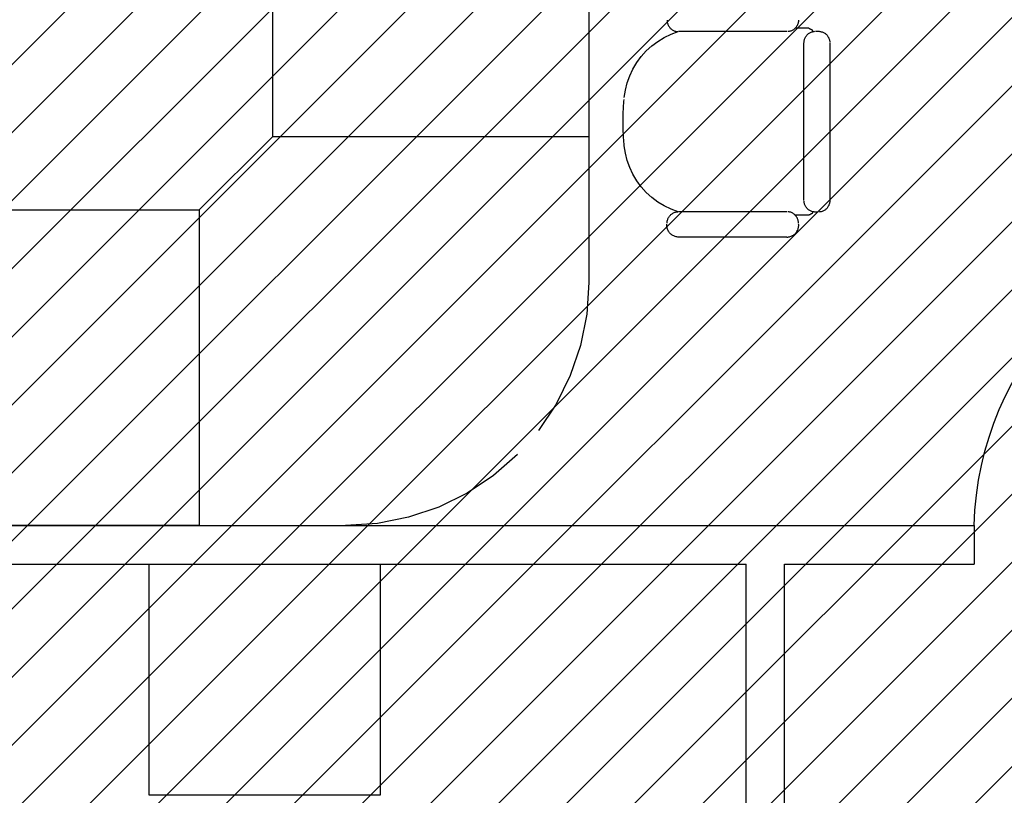
# Model space of a CAD drawing. Units: millimetres. Extents: x 8 to 659, y -352 to 238.
# Drawn here: x 159 to 162, y -278 to -276 of the extents above; entities that cross this region are included whole.
import ezdxf

# ---------------------------------------------------------------- set-up
doc = ezdxf.new("R2010")
doc.units = ezdxf.units.MM
doc.header["$MEASUREMENT"] = 0
for name, color, linetype in [('DIVISÓRIAS', 2, 'Continuous'), ('DRYWALL', 3, 'Continuous'), ('MANCHAS INFRAERO', 93, 'Continuous'), ('MOBILIÁRIO', 252, 'Continuous')]:
    doc.layers.add(name, color=color, linetype=linetype)

# ---------------------------------------------------------------- blocks, each defined once
blk = doc.blocks.new('A$C60C301FE')
blk.add_lwpolyline([(0.8, 0.8), (0.77, 0.8), (0.77, 0), (0.8, 0)], close=True)
at = {"color": 251}
blk.add_arc((0.8203, 0.819), 0.8206, 181.3273, 266.4833, dxfattribs=at)
blk = doc.blocks.new('A$C078453B9')
at = {"layer": 'MOBILIÁRIO'}
for p, q in [((1.5916, 1.0102), (1.5916, 2.6102)), ((2.4116, 2.6102), (2.4116, 1.0102)), ((2.6148, 1.3129), (2.6149, 1.3109)), ((2.6149, 1.3109), (2.6151, 1.309)), ((2.6151, 1.309), (2.6154, 1.307)), ((2.6154, 1.307), (2.6158, 1.3051)), ((2.6158, 1.3051), (2.6164, 1.3032)), ((2.9551, 1.3051), (2.9546, 1.3032)), ((2.9556, 1.307), (2.9551, 1.3051)), ((2.9559, 1.309), (2.9556, 1.307)), ((2.9561, 1.3109), (2.9559, 1.309)), ((2.9561, 1.3129), (2.9561, 1.3109)), ((2.6164, 1.3032), (2.6171, 1.3014)), ((2.6171, 1.3014), (2.6179, 1.2996)), ((2.6179, 1.2996), (2.6188, 1.2979)), ((2.6188, 1.2979), (2.6199, 1.2962)), ((2.6199, 1.2962), (2.621, 1.2946)), ((2.621, 1.2946), (2.6223, 1.2931)), ((2.6223, 1.2931), (2.6236, 1.2917)), ((2.6236, 1.2917), (2.625, 1.2903)), ((2.625, 1.2903), (2.6265, 1.2891)), ((2.6251, 1.2762), (2.6434, 1.2829)), ((2.6265, 1.2891), (2.6281, 1.2879)), ((2.6281, 1.2879), (2.6298, 1.2869)), ((2.6298, 1.2869), (2.6315, 1.286)), ((2.6315, 1.286), (2.6333, 1.2852)), ((2.6333, 1.2852), (2.6352, 1.2845)), ((2.6352, 1.2845), (2.637, 1.2839)), ((2.637, 1.2839), (2.639, 1.2835)), ((2.639, 1.2835), (2.6409, 1.2831)), ((2.6409, 1.2831), (2.6428, 1.2829)), ((2.9261, 1.2829), (2.6448, 1.2829)), ((2.9301, 1.2831), (2.9281, 1.2829)), ((2.932, 1.2835), (2.9301, 1.2831)), ((2.9339, 1.2839), (2.932, 1.2835)), ((2.9358, 1.2845), (2.9339, 1.2839)), ((2.9376, 1.2852), (2.9358, 1.2845)), ((2.9394, 1.286), (2.9376, 1.2852)), ((2.9411, 1.2869), (2.9394, 1.286)), ((2.9428, 1.2879), (2.9411, 1.2869)), ((2.9444, 1.2891), (2.9428, 1.2879)), ((2.9459, 1.2903), (2.9444, 1.2891)), ((2.9474, 1.2917), (2.9459, 1.2903)), ((2.9487, 1.2931), (2.9474, 1.2917)), ((2.9828, 1.2919), (2.9476, 1.2919)), ((2.9499, 1.2946), (2.9487, 1.2931)), ((2.9511, 1.2962), (2.9499, 1.2946)), ((2.9521, 1.2979), (2.9511, 1.2962)), ((2.9531, 1.2996), (2.9521, 1.2979)), ((2.9539, 1.3014), (2.9531, 1.2996)), ((2.9546, 1.3032), (2.9539, 1.3014)), ((2.9821, 1.2776), (2.9837, 1.2787)), ((2.9828, 1.2919), (2.9831, 1.2917)), ((2.9831, 1.2917), (2.9835, 1.2916)), ((2.9835, 1.2916), (2.9838, 1.2914)), ((2.9837, 1.2787), (2.9853, 1.2797)), ((2.9838, 1.2914), (2.9842, 1.2912)), ((2.9842, 1.2912), (2.9845, 1.291)), ((2.9845, 1.291), (2.9849, 1.2908)), ((2.9849, 1.2908), (2.9853, 1.2907)), ((2.9853, 1.2907), (2.9856, 1.2905)), ((2.9853, 1.2797), (2.9871, 1.2807)), ((2.9856, 1.2905), (2.986, 1.2903)), ((2.986, 1.2903), (2.9863, 1.2901)), ((2.9863, 1.2901), (2.9867, 1.29)), ((2.9867, 1.29), (2.987, 1.2898)), ((2.987, 1.2898), (2.9874, 1.2896)), ((2.9871, 1.2807), (2.9889, 1.2815)), ((2.9874, 1.2896), (2.9878, 1.2894)), ((2.9878, 1.2894), (2.9881, 1.2892)), ((2.9881, 1.2892), (2.9885, 1.2891)), ((2.9885, 1.2891), (2.9888, 1.2889)), ((2.9888, 1.2889), (2.9892, 1.2887)), ((2.9889, 1.2815), (2.9907, 1.2822)), ((2.9892, 1.2887), (2.9895, 1.2885)), ((2.9895, 1.2885), (2.9899, 1.2883)), ((2.9899, 1.2883), (2.9902, 1.2882)), ((2.9902, 1.2882), (2.9906, 1.288)), ((2.9906, 1.288), (2.991, 1.2878)), ((2.9907, 1.2822), (2.9926, 1.2827)), ((2.9913, 1.2876), (2.9914, 1.2874)), ((2.9914, 1.2874), (2.9915, 1.2872)), ((2.9915, 1.2872), (2.9915, 1.287)), ((2.9915, 1.287), (2.9916, 1.2868)), ((2.9916, 1.2868), (2.9917, 1.2866)), ((2.9917, 1.2866), (2.9918, 1.2864)), ((2.9918, 1.2864), (2.9919, 1.2862)), ((2.9919, 1.2862), (2.9919, 1.286)), ((2.9919, 1.286), (2.992, 1.2858)), ((2.992, 1.2858), (2.9921, 1.2856)), ((2.9921, 1.2856), (2.9922, 1.2855)), ((2.9922, 1.2855), (2.9922, 1.2853)), ((2.9922, 1.2853), (2.9923, 1.2851)), ((2.9923, 1.2851), (2.9924, 1.2849)), ((2.9924, 1.2849), (2.9925, 1.2847)), ((2.9925, 1.2847), (2.9926, 1.2845)), ((2.9926, 1.2845), (2.9926, 1.2843)), ((2.9926, 1.2843), (2.9927, 1.2841)), ((2.9926, 1.2827), (2.9945, 1.2832)), ((2.9927, 1.2841), (2.9928, 1.2839)), ((2.9928, 1.2839), (2.9929, 1.2837)), ((2.9929, 1.2837), (2.9929, 1.2835)), ((2.9929, 1.2835), (2.993, 1.2833)), ((2.993, 1.2833), (2.9931, 1.2831)), ((2.9945, 1.2832), (2.9964, 1.2835)), ((2.9964, 1.2835), (2.9984, 1.2837)), ((3.0003, 1.2838), (3.0075, 1.2838)), ((3.0075, 1.2838), (3.0095, 1.2837)), ((3.0095, 1.2837), (3.0114, 1.2835)), ((3.0114, 1.2835), (3.0134, 1.2832)), ((3.0134, 1.2832), (3.0153, 1.2827)), ((3.0153, 1.2827), (3.0172, 1.2822)), ((3.0172, 1.2822), (3.019, 1.2815)), ((3.019, 1.2815), (3.0208, 1.2807)), ((3.0208, 1.2807), (3.0225, 1.2797)), ((3.0225, 1.2797), (3.0242, 1.2787)), ((3.0242, 1.2787), (3.0258, 1.2776)), ((2.5752, 1.2459), (2.5908, 1.2576)), ((2.5908, 1.2576), (2.6075, 1.2678)), ((2.6075, 1.2678), (2.6251, 1.2762)), ((2.9703, 1.2538), (2.9704, 1.2557)), ((2.9703, 0.8443), (2.9703, 1.2538)), ((2.9704, 1.2557), (2.9706, 1.2577)), ((2.9706, 1.2577), (2.9709, 1.2596)), ((2.9709, 1.2596), (2.9714, 1.2615)), ((2.9714, 1.2615), (2.9719, 1.2634)), ((2.9719, 1.2634), (2.9726, 1.2652)), ((2.9726, 1.2652), (2.9734, 1.267)), ((2.9734, 1.267), (2.9744, 1.2688)), ((2.9744, 1.2688), (2.9754, 1.2704)), ((2.9754, 1.2704), (2.9765, 1.272)), ((2.9765, 1.272), (2.9778, 1.2735)), ((2.9778, 1.2735), (2.9791, 1.275)), ((2.9791, 1.275), (2.9806, 1.2763)), ((2.9806, 1.2763), (2.9821, 1.2776)), ((3.0258, 1.2776), (3.0273, 1.2763)), ((3.0273, 1.2763), (3.0287, 1.275)), ((3.0287, 1.275), (3.0301, 1.2735)), ((3.0301, 1.2735), (3.0313, 1.272)), ((3.0313, 1.272), (3.0325, 1.2704)), ((3.0325, 1.2704), (3.0335, 1.2688)), ((3.0335, 1.2688), (3.0344, 1.267)), ((3.0344, 1.267), (3.0352, 1.2652)), ((3.0352, 1.2652), (3.0359, 1.2634)), ((3.0359, 1.2634), (3.0365, 1.2615)), ((3.0365, 1.2615), (3.0369, 1.2596)), ((3.0369, 1.2596), (3.0373, 1.2577)), ((3.0373, 1.2577), (3.0375, 1.2557)), ((3.0375, 1.2538), (3.0375, 0.8443)), ((2.5477, 1.2183), (2.5608, 1.2328)), ((2.5608, 1.2328), (2.5752, 1.2459)), ((2.5261, 1.1858), (2.5361, 1.2025)), ((2.5361, 1.2025), (2.5477, 1.2183)), ((2.5178, 1.1681), (2.5261, 1.1858)), ((2.5113, 1.1497), (2.5178, 1.1681)), ((2.5037, 1.1115), (2.5066, 1.1308)), ((2.5066, 1.1308), (2.5113, 1.1497)), ((2.5024, 1.0959), (2.5028, 1.1011)), ((2.5028, 1.1011), (2.5032, 1.1063)), ((2.501, 1.0699), (2.5012, 1.0751)), ((2.5012, 1.0751), (2.5014, 1.0803)), ((2.5014, 1.0803), (2.5017, 1.0855)), ((2.5017, 1.0855), (2.502, 1.0907)), ((2.502, 1.0907), (2.5024, 1.0959)), ((2.5007, 1.0594), (2.5008, 1.0646)), ((2.5007, 1.0542), (2.5007, 1.0594)), ((2.5007, 1.049), (2.5007, 1.0542)), ((2.5007, 1.0438), (2.5007, 1.049)), ((2.5008, 1.0646), (2.501, 1.0699)), ((2.5007, 1.0386), (2.5007, 1.0438)), ((2.5008, 1.0334), (2.5007, 1.0386)), ((2.501, 1.0282), (2.5008, 1.0334)), ((2.5012, 1.023), (2.501, 1.0282)), ((2.5014, 1.0178), (2.5012, 1.023)), ((1.5916, 1.0102), (1.4, 0.82)), ((1.5916, 1.0102), (2.4116, 1.0102)), ((2.4116, 1.0102), (2.4116, 0.6314)), ((2.5017, 1.0126), (2.5014, 1.0178)), ((2.502, 1.0074), (2.5017, 1.0126)), ((2.5024, 1.0022), (2.502, 1.0074)), ((2.5028, 0.997), (2.5024, 1.0022)), ((2.5032, 0.9918), (2.5028, 0.997)), ((2.5037, 0.9866), (2.5032, 0.9918)), ((2.5066, 0.9673), (2.5037, 0.9866)), ((2.5113, 0.9483), (2.5066, 0.9673)), ((2.5178, 0.9299), (2.5113, 0.9483)), ((2.5261, 0.9123), (2.5178, 0.9299)), ((2.5361, 0.8955), (2.5261, 0.9123)), ((2.5477, 0.8798), (2.5361, 0.8955)), ((2.5608, 0.8653), (2.5477, 0.8798)), ((2.5752, 0.8521), (2.5608, 0.8653)), ((2.5908, 0.8404), (2.5752, 0.8521)), ((3.0375, 0.8443), (3.0375, 0.8423)), ((0, 0.82), (1.4, 0.82)), ((1.4, 0.82), (1.4, 0)), ((2.6075, 0.8303), (2.5908, 0.8404)), ((2.6251, 0.8218), (2.6075, 0.8303)), ((2.6434, 0.8151), (2.6251, 0.8218)), ((2.9706, 0.8404), (2.9704, 0.8423)), ((2.9709, 0.8384), (2.9706, 0.8404)), ((2.9714, 0.8365), (2.9709, 0.8384)), ((2.9719, 0.8346), (2.9714, 0.8365)), ((2.9726, 0.8328), (2.9719, 0.8346)), ((2.9734, 0.831), (2.9726, 0.8328)), ((2.9744, 0.8293), (2.9734, 0.831)), ((2.9754, 0.8276), (2.9744, 0.8293)), ((2.9765, 0.826), (2.9754, 0.8276)), ((2.9778, 0.8245), (2.9765, 0.826)), ((2.9791, 0.8231), (2.9778, 0.8245)), ((2.9806, 0.8217), (2.9791, 0.8231)), ((2.9821, 0.8205), (2.9806, 0.8217)), ((2.9837, 0.8193), (2.9821, 0.8205)), ((2.9853, 0.8183), (2.9837, 0.8193)), ((2.9871, 0.8174), (2.9853, 0.8183)), ((3.0225, 0.8183), (3.0208, 0.8174)), ((3.0242, 0.8193), (3.0225, 0.8183)), ((3.0258, 0.8205), (3.0242, 0.8193)), ((3.0273, 0.8217), (3.0258, 0.8205)), ((3.0287, 0.8231), (3.0273, 0.8217)), ((3.0301, 0.8245), (3.0287, 0.8231)), ((3.0313, 0.826), (3.0301, 0.8245)), ((3.0325, 0.8276), (3.0313, 0.826)), ((3.0335, 0.8293), (3.0325, 0.8276)), ((3.0344, 0.831), (3.0335, 0.8293)), ((3.0352, 0.8328), (3.0344, 0.831)), ((3.0359, 0.8346), (3.0352, 0.8328)), ((3.0365, 0.8365), (3.0359, 0.8346)), ((3.0369, 0.8384), (3.0365, 0.8365)), ((3.0373, 0.8404), (3.0369, 0.8384)), ((3.0375, 0.8423), (3.0373, 0.8404)), ((2.6154, 0.791), (2.6158, 0.7929)), ((2.6158, 0.7929), (2.6164, 0.7948)), ((2.6164, 0.7948), (2.6171, 0.7966)), ((2.6171, 0.7966), (2.6179, 0.7984)), ((2.6179, 0.7984), (2.6188, 0.8002)), ((2.6188, 0.8002), (2.6199, 0.8018)), ((2.6199, 0.8018), (2.621, 0.8034)), ((2.621, 0.8034), (2.6223, 0.8049)), ((2.6223, 0.8049), (2.6236, 0.8064)), ((2.6236, 0.8064), (2.625, 0.8077)), ((2.625, 0.8077), (2.6265, 0.809)), ((2.6265, 0.809), (2.6281, 0.8101)), ((2.6281, 0.8101), (2.6298, 0.8111)), ((2.6298, 0.8111), (2.6315, 0.8121)), ((2.6315, 0.8121), (2.6333, 0.8129)), ((2.6333, 0.8129), (2.6352, 0.8136)), ((2.6352, 0.8136), (2.637, 0.8141)), ((2.637, 0.8141), (2.639, 0.8146)), ((2.639, 0.8146), (2.6409, 0.8149)), ((2.6409, 0.8149), (2.6428, 0.8151)), ((2.9261, 0.8152), (2.6448, 0.8152)), ((2.9301, 0.8149), (2.9281, 0.8151)), ((2.932, 0.8146), (2.9301, 0.8149)), ((2.9339, 0.8141), (2.932, 0.8146)), ((2.9358, 0.8136), (2.9339, 0.8141)), ((2.9376, 0.8129), (2.9358, 0.8136)), ((2.9394, 0.8121), (2.9376, 0.8129)), ((2.9411, 0.8111), (2.9394, 0.8121)), ((2.9428, 0.8101), (2.9411, 0.8111)), ((2.9444, 0.809), (2.9428, 0.8101)), ((2.9459, 0.8077), (2.9444, 0.809)), ((2.9474, 0.8064), (2.9459, 0.8077)), ((2.9487, 0.8049), (2.9474, 0.8064)), ((2.9828, 0.8061), (2.9476, 0.8061)), ((2.9499, 0.8034), (2.9487, 0.8049)), ((2.9511, 0.8018), (2.9499, 0.8034)), ((2.9521, 0.8002), (2.9511, 0.8018)), ((2.9531, 0.7984), (2.9521, 0.8002)), ((2.9539, 0.7966), (2.9531, 0.7984)), ((2.9546, 0.7948), (2.9539, 0.7966)), ((2.9551, 0.7929), (2.9546, 0.7948)), ((2.9556, 0.791), (2.9551, 0.7929)), ((2.9835, 0.8065), (2.9831, 0.8063)), ((2.9838, 0.8067), (2.9835, 0.8065)), ((2.9842, 0.8068), (2.9838, 0.8067)), ((2.9845, 0.807), (2.9842, 0.8068)), ((2.9849, 0.8072), (2.9845, 0.807)), ((2.9853, 0.8074), (2.9849, 0.8072)), ((2.9856, 0.8075), (2.9853, 0.8074)), ((2.986, 0.8077), (2.9856, 0.8075)), ((2.9863, 0.8079), (2.986, 0.8077)), ((2.9867, 0.8081), (2.9863, 0.8079)), ((2.987, 0.8083), (2.9867, 0.8081)), ((2.9874, 0.8084), (2.987, 0.8083)), ((2.9889, 0.8166), (2.9871, 0.8174)), ((2.9878, 0.8086), (2.9874, 0.8084)), ((2.9881, 0.8088), (2.9878, 0.8086)), ((2.9885, 0.809), (2.9881, 0.8088)), ((2.9888, 0.8092), (2.9885, 0.809)), ((2.9892, 0.8093), (2.9888, 0.8092)), ((2.9907, 0.8159), (2.9889, 0.8166)), ((2.9895, 0.8095), (2.9892, 0.8093)), ((2.9899, 0.8097), (2.9895, 0.8095)), ((2.9902, 0.8099), (2.9899, 0.8097)), ((2.9906, 0.8101), (2.9902, 0.8099)), ((2.991, 0.8102), (2.9906, 0.8101)), ((2.9926, 0.8153), (2.9907, 0.8159)), ((2.9913, 0.8104), (2.991, 0.8102)), ((2.9915, 0.8108), (2.9914, 0.8106)), ((2.9916, 0.8112), (2.9915, 0.811)), ((2.9915, 0.811), (2.9915, 0.8108)), ((2.9917, 0.8114), (2.9916, 0.8112)), ((2.9918, 0.8116), (2.9917, 0.8114)), ((2.9919, 0.8118), (2.9918, 0.8116)), ((2.992, 0.8122), (2.9919, 0.812)), ((2.9919, 0.812), (2.9919, 0.8118)), ((2.9921, 0.8124), (2.992, 0.8122)), ((2.9922, 0.8126), (2.9921, 0.8124)), ((2.9923, 0.813), (2.9922, 0.8128)), ((2.9922, 0.8128), (2.9922, 0.8126)), ((2.9924, 0.8132), (2.9923, 0.813)), ((2.9925, 0.8134), (2.9924, 0.8132)), ((2.9926, 0.8136), (2.9925, 0.8134)), ((2.9945, 0.8148), (2.9926, 0.8153)), ((2.9927, 0.814), (2.9926, 0.8138)), ((2.9926, 0.8138), (2.9926, 0.8136)), ((2.9928, 0.8142), (2.9927, 0.814)), ((2.9929, 0.8143), (2.9928, 0.8142)), ((2.993, 0.8147), (2.9929, 0.8145)), ((2.9929, 0.8145), (2.9929, 0.8143)), ((2.9931, 0.8149), (2.993, 0.8147)), ((2.9932, 0.8151), (2.9931, 0.8149)), ((2.9964, 0.8145), (2.9945, 0.8148)), ((2.9984, 0.8143), (2.9964, 0.8145)), ((3.0003, 0.8143), (2.9984, 0.8143)), ((3.0075, 0.8143), (3.0003, 0.8143)), ((3.0114, 0.8145), (3.0095, 0.8143)), ((3.0134, 0.8148), (3.0114, 0.8145)), ((3.0153, 0.8153), (3.0134, 0.8148)), ((3.0172, 0.8159), (3.0153, 0.8153)), ((3.019, 0.8166), (3.0172, 0.8159)), ((3.0208, 0.8174), (3.019, 0.8166)), ((2.6143, 0.7809), (2.6145, 0.7831)), ((2.6143, 0.7787), (2.6143, 0.7809)), ((2.6145, 0.7765), (2.6143, 0.7787)), ((2.6148, 0.7743), (2.6145, 0.7765)), ((2.6148, 0.7852), (2.6149, 0.7871)), ((2.6153, 0.7722), (2.6148, 0.7743)), ((2.6149, 0.7871), (2.6151, 0.7891)), ((2.6151, 0.7891), (2.6154, 0.791)), ((2.616, 0.7701), (2.6153, 0.7722)), ((2.6168, 0.768), (2.616, 0.7701)), ((2.6177, 0.766), (2.6168, 0.768)), ((2.9532, 0.766), (2.9542, 0.768)), ((2.9542, 0.768), (2.955, 0.7701)), ((2.955, 0.7701), (2.9556, 0.7722)), ((2.9559, 0.7891), (2.9556, 0.791)), ((2.9556, 0.7722), (2.9561, 0.7743)), ((2.9561, 0.7871), (2.9559, 0.7891)), ((2.9561, 0.7852), (2.9561, 0.7871)), ((2.9561, 0.7743), (2.9565, 0.7765)), ((2.9566, 0.7809), (2.9565, 0.7831)), ((2.9565, 0.7765), (2.9566, 0.7787)), ((2.9566, 0.7787), (2.9566, 0.7809)), ((2.6188, 0.764), (2.6177, 0.766)), ((2.6201, 0.7622), (2.6188, 0.764)), ((2.6214, 0.7604), (2.6201, 0.7622)), ((2.6229, 0.7588), (2.6214, 0.7604)), ((2.6246, 0.7572), (2.6229, 0.7588)), ((2.6263, 0.7558), (2.6246, 0.7572)), ((2.6281, 0.7545), (2.6263, 0.7558)), ((2.63, 0.7533), (2.6281, 0.7545)), ((2.632, 0.7523), (2.63, 0.7533)), ((2.6341, 0.7514), (2.632, 0.7523)), ((2.6362, 0.7507), (2.6341, 0.7514)), ((2.6384, 0.7501), (2.6362, 0.7507)), ((2.6406, 0.7497), (2.6384, 0.7501)), ((2.6428, 0.7494), (2.6406, 0.7497)), ((2.6451, 0.7493), (2.6428, 0.7494)), ((2.9261, 0.7493), (2.6448, 0.7493)), ((2.9259, 0.7493), (2.9281, 0.7494)), ((2.9281, 0.7494), (2.9304, 0.7497)), ((2.9304, 0.7497), (2.9326, 0.7501)), ((2.9326, 0.7501), (2.9347, 0.7507)), ((2.9347, 0.7507), (2.9369, 0.7514)), ((2.9369, 0.7514), (2.9389, 0.7523)), ((2.9389, 0.7523), (2.9409, 0.7533)), ((2.9409, 0.7533), (2.9428, 0.7545)), ((2.9428, 0.7545), (2.9447, 0.7558)), ((2.9447, 0.7558), (2.9464, 0.7572)), ((2.9464, 0.7572), (2.948, 0.7588)), ((2.948, 0.7588), (2.9495, 0.7604)), ((2.9495, 0.7604), (2.9509, 0.7622)), ((2.9509, 0.7622), (2.9521, 0.764)), ((2.9521, 0.764), (2.9532, 0.766)), ((2.4116, 0.6314), (2.4062, 0.549)), ((2.4062, 0.549), (2.3901, 0.468)), ((2.3901, 0.468), (2.3636, 0.3898)), ((2.3636, 0.3898), (2.327, 0.3157)), ((2.327, 0.3157), (2.2812, 0.247)), ((2.2267, 0.1849), (2.1646, 0.1305)), ((2.1646, 0.1305), (2.0959, 0.0846)), ((2.0959, 0.0846), (2.0219, 0.0481)), ((2.0219, 0.0481), (1.9436, 0.0215)), ((1.4, 0), (0, 0)), ((1.4, 0), (1.7802, 0)), ((1.8626, 0.0054), (1.7802, 0)), ((1.9436, 0.0215), (1.8626, 0.0054))]:
    blk.add_line(p, q, dxfattribs=at)

msp = doc.modelspace()

# ---------------------------------------------------------------- hatches: boundary and pattern name
at = {"layer": 'MANCHAS INFRAERO'}
h = msp.add_hatch(dxfattribs=at)
h.set_pattern_fill('ANSI31', color=256, style=0)
h.set_pattern_definition([(45, (0.015, -198.17737), (-0.08838835, 0.08838835), [])])
h.paths.add_polyline_path([(164.4371, -300.1008), (164.4371, -270.9758), (151.7371, -270.9758), (151.7371, -289.3008), (156.1371, -289.3008), (156.246, -293.4576), (161.6321, -293.4538), (161.6878, -300.1008)])

# ---------------------------------------------------------------- linework, layer by layer
at = {"layer": 'DRYWALL'}
for p, q in [((158.1346, -277.5758), (161.5471, -277.5758)), ((161.5471, -277.5758), (161.5471, -277.6758)), ((158.1346, -277.6758), (159.4049, -277.6758)), ((159.4049, -277.6758), (160.0049, -277.6758)), ((160.0049, -277.6758), (160.9546, -277.6758)), ((160.9546, -280.0483), (160.9546, -277.6758)), ((161.0546, -277.6758), (161.5471, -277.6758)), ((161.0546, -280.0483), (161.0546, -277.6758))]:
    msp.add_line(p, q, dxfattribs=at)
at = {"layer": 'MOBILIÁRIO'}
for p, q in [((159.4049, -278.2762), (159.4049, -277.6758)), ((160.0049, -277.6758), (160.0049, -278.2762)), ((160.0049, -278.2762), (159.4049, -278.2762))]:
    msp.add_line(p, q, dxfattribs=at)

# ---------------------------------------------------------------- block references
msp.add_blockref('A$C078453B9', (158.1346, -277.5758))
at = {"layer": 'DIVISÓRIAS', "xscale": -1, "rotation": 180}
msp.add_blockref('A$C60C301FE', (161.5471, -276.7758), dxfattribs=at)

doc.saveas('drawing.dxf')
